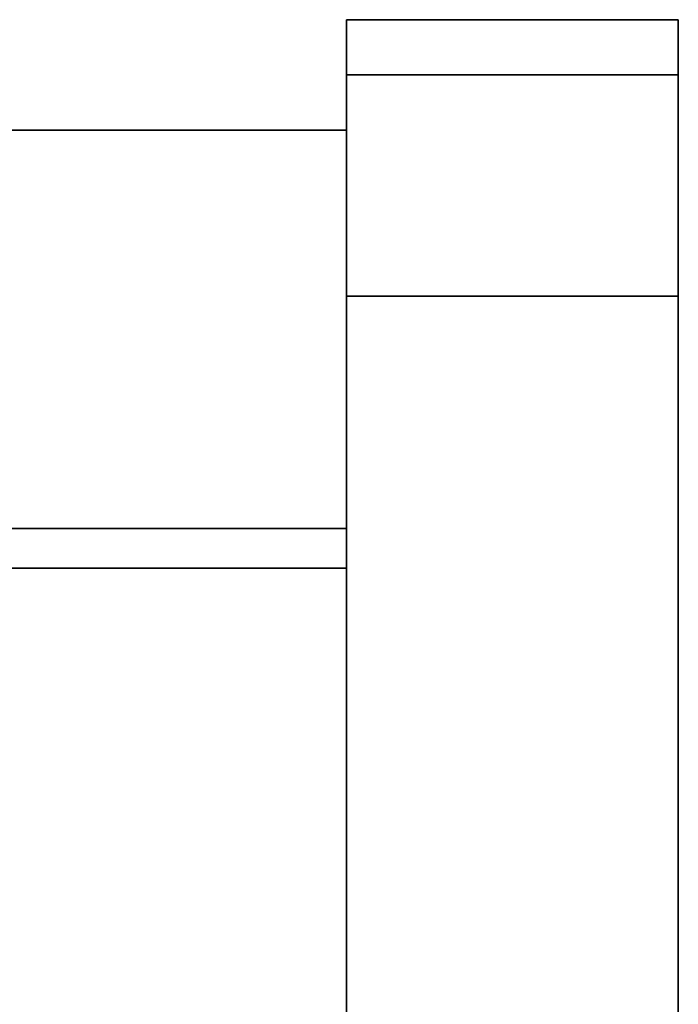
# Model space of a CAD drawing. Units: inches. Extents: x -16068 to -14520, y -7905 to -7233.
# Drawn here: x -14554 to -14551, y -7810 to -7806 of the extents above; entities that cross this region are included whole.
import ezdxf

# ---------------------------------------------------------------- set-up
doc = ezdxf.new("R2010")
doc.units = ezdxf.units.IN
doc.header["$MEASUREMENT"] = 0
doc.layers.add('M-EQPM', color=50, linetype='Continuous', lineweight=9)

msp = doc.modelspace()

# ---------------------------------------------------------------- linework, layer by layer
for points in [[(-14550.9911, -7832.9963, -5.875), (-14552.4911, -7832.9963, -5.875), (-14552.4911, -7805.5096, -5.875), (-14550.9911, -7805.5096, -5.875)], [(-14550.9911, -7805.5096, 4.875), (-14552.4911, -7805.5096, 4.875), (-14552.4911, -7832.9963, 4.875), (-14550.9911, -7832.9963, 4.875)], [(-14550.9911, -7805.5096, -5.875), (-14552.4911, -7805.5096, -5.875), (-14552.4911, -7805.5096, 4.875), (-14550.9911, -7805.5096, 4.875)], [(-14552.4911, -7805.5096, -5.875), (-14552.4911, -7832.9963, -5.875), (-14552.4911, -7832.9963, 4.875), (-14552.4911, -7805.5096, 4.875)], [(-14550.9911, -7805.5096, 4.875), (-14552.4911, -7805.5096, 4.875), (-14552.4911, -7805.5096, 74.7812), (-14550.9911, -7805.5096, 74.7812)], [(-14550.9911, -7805.7596, 4.875), (-14552.4911, -7805.7596, 4.875), (-14552.4911, -7805.5096, 4.875), (-14550.9911, -7805.5096, 4.875)], [(-14550.9911, -7832.9963, 4.875), (-14550.9911, -7832.9963, -5.875), (-14550.9911, -7805.5096, -5.875), (-14550.9911, -7805.5096, 4.875)], [(-14550.9911, -7805.7596, 74.7812), (-14552.4911, -7805.7596, 74.7812), (-14552.4911, -7805.7596, 4.875), (-14550.9911, -7805.7596, 4.875)], [(-14550.9911, -7805.7596, 4.875), (-14552.4911, -7805.7596, 4.875), (-14552.4911, -7805.7596, 74.7812), (-14550.9911, -7805.7596, 74.7812)], [(-14550.9911, -7836.0198, 4.875), (-14552.4911, -7836.0198, 4.875), (-14552.4911, -7805.7596, 4.875), (-14550.9911, -7805.7596, 4.875)], [(-14552.4911, -7806.0096, 74.316), (-14696.4911, -7806.0096, 74.316), (-14696.4911, -7827.6792, 74.316), (-14552.4911, -7827.6792, 74.316)], [(-14552.4911, -7833.0273, 5.125), (-14696.4911, -7833.0273, 5.125), (-14696.4911, -7806.0096, 5.125), (-14552.4911, -7806.0096, 5.125)], [(-14552.4911, -7807.8098, -5.875), (-14696.4911, -7807.8098, -5.875), (-14696.4911, -7806.0096, -5.875), (-14552.4911, -7806.0096, -5.875)], [(-14552.4911, -7806.0096, 5.125), (-14696.4911, -7806.0096, 5.125), (-14696.4911, -7830.2473, 5.125), (-14552.4911, -7830.2473, 5.125)], [(-14552.4911, -7806.0096, -5.875), (-14696.4911, -7806.0096, -5.875), (-14696.4911, -7806.0096, 5.125), (-14552.4911, -7806.0096, 5.125)], [(-14550.9911, -7829.0738, 75.7812), (-14552.4911, -7829.0738, 75.7812), (-14552.4911, -7806.7596, 75.7812), (-14550.9911, -7806.7596, 75.7812)], [(-14550.9911, -7806.7596, 76.0312), (-14552.4911, -7806.7596, 76.0312), (-14552.4911, -7829.0738, 76.0312), (-14550.9911, -7829.0738, 76.0312)], [(-14550.9911, -7806.7596, 75.7812), (-14552.4911, -7806.7596, 75.7812), (-14552.4911, -7829.0738, 75.7812), (-14550.9911, -7829.0738, 75.7812)], [(-14552.4911, -7828.7473, -2.9269), (-14696.4911, -7828.7473, -2.9269), (-14696.4911, -7807.8098, -2.9269), (-14552.4911, -7807.8098, -2.9269)], [(-14552.4911, -7807.8098, -2.9269), (-14696.4911, -7807.8098, -2.9269), (-14696.4911, -7807.8098, -5.875), (-14552.4911, -7807.8098, -5.875)], [(-14552.4911, -7807.989, 15.7142), (-14696.4911, -7807.989, 15.7142), (-14696.4911, -7810.0814, 15.7142), (-14552.4911, -7810.0814, 15.7142)], [(-14552.4911, -7807.989, 8.6975), (-14696.4911, -7807.989, 8.6975), (-14696.4911, -7807.989, 15.7142), (-14552.4911, -7807.989, 15.7142)], [(-14552.4911, -7825.9305, 7.5775), (-14696.4911, -7825.9305, 7.5775), (-14696.4911, -7807.989, 8.6975), (-14552.4911, -7807.989, 8.6975)], [(-14552.4911, -7807.989, 8.6975), (-14696.4911, -7807.989, 8.6975), (-14696.4911, -7825.9305, 7.5775), (-14552.4911, -7825.9305, 7.5775)], [(-14552.4911, -7807.989, 72.34), (-14696.4911, -7807.989, 72.34), (-14696.4911, -7807.989, 8.6975), (-14552.4911, -7807.989, 8.6975)], [(-14552.4911, -7827.6792, 72.34), (-14696.4911, -7827.6792, 72.34), (-14696.4911, -7807.989, 72.34), (-14552.4911, -7807.989, 72.34)], [(-14552.4911, -7807.989, 15.7142), (-14696.4911, -7807.989, 15.7142), (-14696.4911, -7807.989, 72.34), (-14552.4911, -7807.989, 72.34)], [(-14552.4911, -7810.0814, 15.7142), (-14696.4911, -7810.0814, 15.7142), (-14696.4911, -7807.989, 15.7142), (-14552.4911, -7807.989, 15.7142)], [(-14552.4911, -7807.989, 72.34), (-14696.4911, -7807.989, 72.34), (-14696.4911, -7826.06, 72.34), (-14552.4911, -7826.06, 72.34)]]:
    msp.add_3dface(points)
for points, invisible_edges in [([(-14550.9911, -7805.5522, 75.1047), (-14550.9911, -7805.5096, 74.7812), (-14552.4911, -7805.5096, 74.7812), (-14552.4911, -7805.5522, 75.1047)], 8), ([(-14552.4911, -7805.7937, 75.04), (-14552.4911, -7805.8936, 75.2812), (-14552.4911, -7805.5522, 75.1047), (-14552.4911, -7805.5096, 74.7812)], 10), ([(-14552.4911, -7805.7937, 75.04), (-14552.4911, -7805.5096, 74.7812), (-14552.4911, -7805.7596, 74.7812)], 3), ([(-14552.4911, -7805.5096, 4.875), (-14552.4911, -7805.7596, 4.875), (-14552.4911, -7805.7596, 74.7812), (-14552.4911, -7805.5096, 74.7812)], 4), ([(-14550.9911, -7805.7937, 75.04), (-14550.9911, -7805.7596, 74.7812), (-14550.9911, -7805.5096, 74.7812), (-14550.9911, -7805.5522, 75.1047)], 10), ([(-14550.9911, -7805.7596, 74.7812), (-14550.9911, -7805.7596, 4.875), (-14550.9911, -7805.5096, 4.875), (-14550.9911, -7805.5096, 74.7812)], 8), ([(-14550.9911, -7805.5522, 75.1047), (-14552.4911, -7805.5522, 75.1047), (-14552.4911, -7805.6771, 75.4062), (-14550.9911, -7805.6771, 75.4062)], 5), ([(-14552.4911, -7805.8936, 75.2812), (-14552.4911, -7806.0525, 75.4883), (-14552.4911, -7805.6771, 75.4062), (-14552.4911, -7805.5522, 75.1047)], 10), ([(-14550.9911, -7805.8936, 75.2812), (-14550.9911, -7805.5522, 75.1047), (-14550.9911, -7805.6771, 75.4062), (-14550.9911, -7806.0525, 75.4883)], 5), ([(-14550.9911, -7805.8936, 75.2812), (-14550.9911, -7805.7937, 75.04), (-14550.9911, -7805.5522, 75.1047)], 14), ([(-14550.9911, -7805.6771, 75.4062), (-14552.4911, -7805.6771, 75.4062), (-14552.4911, -7805.8757, 75.6651), (-14550.9911, -7805.8757, 75.6651)], 5), ([(-14552.4911, -7806.0525, 75.4883), (-14552.4911, -7805.8757, 75.6651), (-14552.4911, -7805.6771, 75.4062)], 13), ([(-14550.9911, -7805.8757, 75.6651), (-14550.9911, -7806.2596, 75.6472), (-14550.9911, -7806.0525, 75.4883), (-14550.9911, -7805.6771, 75.4062)], 5), ([(-14552.4911, -7805.7596, 74.7812), (-14550.9911, -7805.7596, 74.7812), (-14550.9911, -7805.7937, 75.04), (-14552.4911, -7805.7937, 75.04)], 4), ([(-14550.9911, -7805.7596, 74.7812), (-14552.4911, -7805.7596, 74.7812), (-14552.4911, -7805.7937, 75.04), (-14550.9911, -7805.7937, 75.04)], 4), ([(-14552.4911, -7806.7596, 75.7812), (-14552.4911, -7805.7937, 75.04), (-14552.4911, -7805.7596, 74.7812), (-14552.4911, -7829.0738, 75.7812)], 5), ([(-14552.4911, -7833.7538, 71.844), (-14552.4911, -7829.0738, 75.7812), (-14552.4911, -7805.7596, 74.7812), (-14552.4911, -7841.9876, 18.9342)], 7), ([(-14552.4911, -7805.7596, 4.875), (-14552.4911, -7836.0198, 4.875), (-14552.4911, -7841.9876, 18.9342), (-14552.4911, -7805.7596, 74.7812)], 6), ([(-14552.4911, -7805.7937, 75.04), (-14550.9911, -7805.7937, 75.04), (-14550.9911, -7805.8936, 75.2812), (-14552.4911, -7805.8936, 75.2812)], 5), ([(-14550.9911, -7805.7937, 75.04), (-14552.4911, -7805.7937, 75.04), (-14552.4911, -7805.8936, 75.2812), (-14550.9911, -7805.8936, 75.2812)], 5), ([(-14552.4911, -7806.7596, 75.7812), (-14552.4911, -7806.2596, 75.6472), (-14552.4911, -7806.0525, 75.4883), (-14552.4911, -7805.7937, 75.04)], 13), ([(-14552.4911, -7805.7937, 75.04), (-14552.4911, -7806.0525, 75.4883), (-14552.4911, -7805.8936, 75.2812)], 1), ([(-14550.9911, -7841.9876, 18.9342), (-14550.9911, -7836.0198, 4.875), (-14550.9911, -7805.7596, 4.875)], 13), ([(-14550.9911, -7805.7596, 74.7812), (-14550.9911, -7833.7538, 71.844), (-14550.9911, -7841.9876, 18.9342), (-14550.9911, -7805.7596, 4.875)], 5), ([(-14550.9911, -7806.0525, 75.4883), (-14550.9911, -7805.7596, 74.7812), (-14550.9911, -7805.7937, 75.04), (-14550.9911, -7805.8936, 75.2812)], 1), ([(-14550.9911, -7806.2596, 75.6472), (-14550.9911, -7806.5008, 75.7471), (-14550.9911, -7805.7596, 74.7812), (-14550.9911, -7806.0525, 75.4883)], 6), ([(-14550.9911, -7805.7596, 74.7812), (-14550.9911, -7806.5008, 75.7471), (-14550.9911, -7806.7596, 75.7812), (-14550.9911, -7829.0738, 75.7812)], 9), ([(-14552.4911, -7806.1346, 75.8637), (-14550.9911, -7806.1346, 75.8637), (-14550.9911, -7805.8757, 75.6651), (-14552.4911, -7805.8757, 75.6651)], 5), ([(-14552.4911, -7806.2596, 75.6472), (-14552.4911, -7806.1346, 75.8637), (-14552.4911, -7805.8757, 75.6651), (-14552.4911, -7806.0525, 75.4883)], 5), ([(-14550.9911, -7806.1346, 75.8637), (-14550.9911, -7806.4361, 75.9886), (-14550.9911, -7806.2596, 75.6472), (-14550.9911, -7805.8757, 75.6651)], 6), ([(-14550.9911, -7806.0525, 75.4883), (-14552.4911, -7806.0525, 75.4883), (-14552.4911, -7805.8936, 75.2812), (-14550.9911, -7805.8936, 75.2812)], 5), ([(-14550.9911, -7805.8936, 75.2812), (-14552.4911, -7805.8936, 75.2812), (-14552.4911, -7806.0525, 75.4883), (-14550.9911, -7806.0525, 75.4883)], 5), ([(-14558.9053, -7806.0096, 10.7108), (-14558.4911, -7806.0096, 10.3929), (-14552.4911, -7806.0096, 5.125), (-14696.4911, -7806.0096, 5.125)], 10), ([(-14552.4911, -7806.0096, 74.316), (-14558.9053, -7806.0096, 13.5392), (-14559.2232, -7806.0096, 13.125), (-14696.4911, -7806.0096, 74.316)], 5), ([(-14558.9053, -7806.0096, 13.5392), (-14552.4911, -7806.0096, 74.316), (-14558.4911, -7806.0096, 13.8571)], 3), ([(-14558.0088, -7806.0096, 10.1931), (-14552.4911, -7806.0096, 5.125), (-14558.4911, -7806.0096, 10.3929)], 3), ([(-14558.4911, -7806.0096, 13.8571), (-14552.4911, -7806.0096, 74.316), (-14558.0088, -7806.0096, 14.0569)], 3), ([(-14552.4911, -7806.0096, 5.125), (-14558.0088, -7806.0096, 10.1931), (-14557.4911, -7806.0096, 10.125)], 13), ([(-14558.0088, -7806.0096, 14.0569), (-14552.4911, -7806.0096, 74.316), (-14557.4911, -7806.0096, 14.125)], 3), ([(-14557.4911, -7806.0096, 10.125), (-14556.9735, -7806.0096, 10.1931), (-14552.4911, -7806.0096, 5.125)], 14), ([(-14557.4911, -7806.0096, 14.125), (-14552.4911, -7806.0096, 74.316), (-14556.9735, -7806.0096, 14.0569)], 3), ([(-14556.9735, -7806.0096, 10.1931), (-14556.4911, -7806.0096, 10.3929), (-14552.4911, -7806.0096, 5.125)], 14), ([(-14556.4911, -7806.0096, 13.8571), (-14556.9735, -7806.0096, 14.0569), (-14552.4911, -7806.0096, 74.316)], 14), ([(-14556.4911, -7806.0096, 10.3929), (-14556.0769, -7806.0096, 10.7108), (-14552.4911, -7806.0096, 5.125)], 14), ([(-14556.0769, -7806.0096, 13.5392), (-14556.4911, -7806.0096, 13.8571), (-14552.4911, -7806.0096, 74.316)], 14), ([(-14555.7591, -7806.0096, 11.125), (-14552.4911, -7806.0096, 5.125), (-14556.0769, -7806.0096, 10.7108)], 3), ([(-14555.7591, -7806.0096, 13.125), (-14556.0769, -7806.0096, 13.5392), (-14552.4911, -7806.0096, 74.316)], 14), ([(-14552.4911, -7806.0096, 5.125), (-14555.7591, -7806.0096, 11.125), (-14555.5593, -7806.0096, 11.6074)], 13), ([(-14552.4911, -7806.0096, 74.316), (-14555.5593, -7806.0096, 12.6426), (-14555.7591, -7806.0096, 13.125)], 13), ([(-14552.4911, -7806.0096, 5.125), (-14555.5593, -7806.0096, 11.6074), (-14555.4911, -7806.0096, 12.125)], 13), ([(-14555.5593, -7806.0096, 12.6426), (-14552.4911, -7806.0096, 74.316), (-14552.4911, -7806.0096, 5.125), (-14555.4911, -7806.0096, 12.125)], 5), ([(-14552.4911, -7827.7507, 6.0565), (-14552.4911, -7830.2901, 5.9678), (-14552.4911, -7833.0273, 5.125), (-14552.4911, -7806.0096, 5.125)], 10), ([(-14552.4911, -7825.9305, 7.5775), (-14552.4911, -7827.7507, 6.0565), (-14552.4911, -7806.0096, 5.125), (-14552.4911, -7807.989, 8.6975)], 6), ([(-14552.4911, -7807.989, 8.6975), (-14552.4911, -7806.0096, 5.125), (-14552.4911, -7806.0096, 74.316), (-14552.4911, -7807.989, 72.34)], 5), ([(-14552.4911, -7827.6792, 74.316), (-14552.4911, -7827.6792, 72.34), (-14552.4911, -7807.989, 72.34), (-14552.4911, -7806.0096, 74.316)], 4), ([(-14552.4911, -7807.8098, -2.9269), (-14552.4911, -7807.8098, -5.875), (-14552.4911, -7806.0096, -5.875), (-14552.4911, -7806.0096, 5.125)], 8), ([(-14552.4911, -7807.8098, -2.9269), (-14552.4911, -7806.0096, 5.125), (-14552.4911, -7830.2473, 5.125), (-14552.4911, -7828.7473, -2.9269)], 5), ([(-14550.9911, -7806.2596, 75.6472), (-14552.4911, -7806.2596, 75.6472), (-14552.4911, -7806.0525, 75.4883), (-14550.9911, -7806.0525, 75.4883)], 5), ([(-14552.4911, -7806.2596, 75.6472), (-14550.9911, -7806.2596, 75.6472), (-14550.9911, -7806.0525, 75.4883), (-14552.4911, -7806.0525, 75.4883)], 5), ([(-14550.9911, -7806.1346, 75.8637), (-14552.4911, -7806.1346, 75.8637), (-14552.4911, -7806.4361, 75.9886), (-14550.9911, -7806.4361, 75.9886)], 5), ([(-14552.4911, -7806.4361, 75.9886), (-14552.4911, -7806.1346, 75.8637), (-14552.4911, -7806.2596, 75.6472), (-14552.4911, -7806.5008, 75.7471)], 10), ([(-14552.4911, -7806.2596, 75.6472), (-14550.9911, -7806.2596, 75.6472), (-14550.9911, -7806.5008, 75.7471), (-14552.4911, -7806.5008, 75.7471)], 5), ([(-14550.9911, -7806.2596, 75.6472), (-14552.4911, -7806.2596, 75.6472), (-14552.4911, -7806.5008, 75.7471), (-14550.9911, -7806.5008, 75.7471)], 5), ([(-14552.4911, -7806.7596, 75.7812), (-14552.4911, -7806.5008, 75.7471), (-14552.4911, -7806.2596, 75.6472)], 12), ([(-14550.9911, -7806.4361, 75.9886), (-14550.9911, -7806.7596, 76.0312), (-14550.9911, -7806.5008, 75.7471), (-14550.9911, -7806.2596, 75.6472)], 10), ([(-14550.9911, -7806.4361, 75.9886), (-14552.4911, -7806.4361, 75.9886), (-14552.4911, -7806.7596, 76.0312), (-14550.9911, -7806.7596, 76.0312)], 1), ([(-14552.4911, -7806.7596, 76.0312), (-14552.4911, -7806.4361, 75.9886), (-14552.4911, -7806.5008, 75.7471), (-14552.4911, -7806.7596, 75.7812)], 10), ([(-14552.4911, -7806.5008, 75.7471), (-14550.9911, -7806.5008, 75.7471), (-14550.9911, -7806.7596, 75.7812), (-14552.4911, -7806.7596, 75.7812)], 1), ([(-14550.9911, -7806.5008, 75.7471), (-14552.4911, -7806.5008, 75.7471), (-14552.4911, -7806.7596, 75.7812), (-14550.9911, -7806.7596, 75.7812)], 1), ([(-14550.9911, -7806.7596, 76.0312), (-14550.9911, -7806.7596, 75.7812), (-14550.9911, -7806.5008, 75.7471)], 13), ([(-14552.4911, -7829.0738, 76.0312), (-14552.4911, -7806.7596, 76.0312), (-14552.4911, -7806.7596, 75.7812), (-14552.4911, -7829.0738, 75.7812)], 10), ([(-14550.9911, -7829.0738, 76.0312), (-14550.9911, -7829.0738, 75.7812), (-14550.9911, -7806.7596, 75.7812), (-14550.9911, -7806.7596, 76.0312)], 5), ([(-14552.4911, -7814.2255, 17.7239), (-14552.4911, -7825.9305, 7.5775), (-14552.4911, -7807.989, 8.6975), (-14552.4911, -7810.0814, 15.7142)], 13), ([(-14552.4911, -7810.0814, 15.7142), (-14552.4911, -7807.989, 8.6975), (-14552.4911, -7807.989, 15.7142)], 1), ([(-14552.4911, -7807.989, 72.34), (-14552.4911, -7810.3743, 69.9213), (-14552.4911, -7810.2154, 69.7142)], 13), ([(-14552.4911, -7810.3743, 69.9213), (-14552.4911, -7807.989, 72.34), (-14552.4911, -7810.5814, 70.0803)], 3), ([(-14552.4911, -7807.989, 72.34), (-14552.4911, -7810.2154, 69.7142), (-14552.4911, -7810.1155, 69.4731)], 13), ([(-14552.4911, -7810.0814, 69.2142), (-14552.4911, -7810.0814, 15.7142), (-14552.4911, -7807.989, 15.7142), (-14552.4911, -7807.989, 72.34)], 8), ([(-14552.4911, -7810.1155, 69.4731), (-14552.4911, -7810.0814, 69.2142), (-14552.4911, -7807.989, 72.34)], 14), ([(-14552.4911, -7822.06, 70.2142), (-14552.4911, -7811.0814, 70.2142), (-14552.4911, -7807.989, 72.34), (-14552.4911, -7826.06, 72.34)], 10), ([(-14552.4911, -7811.0814, 70.2142), (-14552.4911, -7810.8226, 70.1802), (-14552.4911, -7807.989, 72.34)], 14), ([(-14552.4911, -7810.8226, 70.1802), (-14552.4911, -7810.5814, 70.0803), (-14552.4911, -7807.989, 72.34)], 14)]:
    msp.add_3dface(points, dxfattribs=dict(invisible_edges=invisible_edges))
at = {"layer": 'M-EQPM', "invisible_edges": 15}
for points in [[(-14550.9911, -7829.0738, 75.7812), (-14550.9911, -7833.7538, 71.844), (-14550.9911, -7805.7596, 74.7812)], [(-14550.9911, -7829.0738, 75.7812), (-14550.9911, -7833.7538, 71.844), (-14550.9911, -7805.7596, 74.7812)], [(-14552.4911, -7810.0814, 15.7142), (-14552.4911, -7814.2255, 17.7239), (-14552.4911, -7807.989, 8.6975)]]:
    msp.add_3dface(points, dxfattribs=at)

doc.saveas('drawing.dxf')
